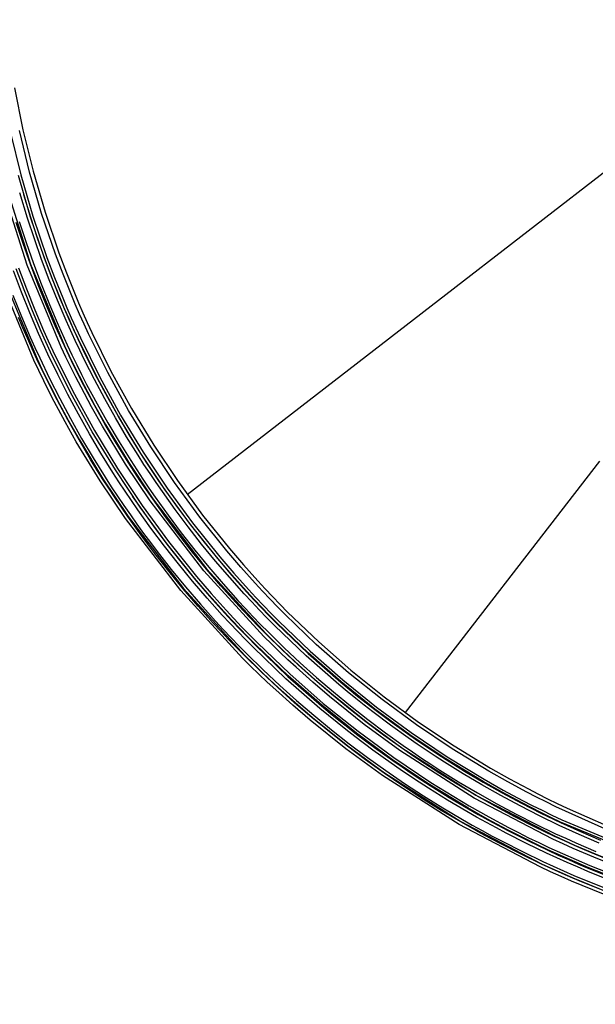
# Model space of a CAD drawing. Units: inches. Extents: x 0 to 10274, y -3753 to 3575.
# Drawn here: x 5809 to 5847, y 1760 to 1825 of the extents above; entities that cross this region are included whole.
import ezdxf

# ---------------------------------------------------------------- set-up
doc = ezdxf.new("R2010")
doc.units = ezdxf.units.IN
doc.header["$MEASUREMENT"] = 0
doc.layers.add('LG-DIMENSION', color=7, linetype='Continuous')
doc.layers.add('LG-Product', color=3, linetype='Continuous')
doc.styles.add('GHS', font='Dotum.ttf')
doc.dimstyles.new('ISO-25', dxfattribs={"dimscale": 10, "dimtxt": 2.5, "dimasz": 2.5, "dimexe": 1.25, "dimexo": 0.625, "dimtad": 1, "dimdec": 0, "dimtxsty": 'GHS', "dimcen": 2.5, "dimclrd": 256, "dimclre": 256, "dimclrt": 7, "dimadec": 0, "dimazin": 0, "dimtfac": 1, "dimtdec": 0, "dimtmove": 0, "dimatfit": 3, "dimfxl": 1, "dimarcsym": 0})

# ---------------------------------------------------------------- blocks, each defined once
blk = doc.blocks.new('*D8')
at = {"layer": 'Defpoints', "color": 0, "transparency": 16777216}
for p in [(5748.192, 1824.687), (6448.192, 1824.687), (6448.192, 1607.071)]:
    blk.add_point(p, dxfattribs=at)
at = {"layer": 'LG-DIMENSION', "lineweight": -2, "transparency": 16777216}
for p, q in [((5748.192, 1818.437), (5748.192, 1594.571)), ((6448.192, 1818.437), (6448.192, 1594.571)), ((5773.192, 1607.071), (6423.192, 1607.071))]:
    blk.add_line(p, q, dxfattribs=at)
at = {"layer": 'LG-DIMENSION', "transparency": 16777216}
for points in [[(5773.192, 1611.237), (5773.192, 1602.904), (5748.192, 1607.071)], [(6423.192, 1611.237), (6423.192, 1602.904), (6448.192, 1607.071)]]:
    blk.add_solid(points, dxfattribs=at)
at = {"layer": 'LG-DIMENSION', "color": 7, "transparency": 16777216, "insert": (6098.192, 1625.838), "char_height": 25, "attachment_point": 5, "style": 'GHS'}
blk.add_mtext('700', dxfattribs=at)

msp = doc.modelspace()

# ---------------------------------------------------------------- linework, layer by layer
at = {"layer": 'LG-Product', "color": 3, "linetype": 'Continuous'}
for p, q in [((5808.694, 1820.188), (5809.248, 1817.422)), ((5836.693, 1806.196), (5853.286, 1819.023)), ((5809.691, 1814.625), (5809.015, 1817.37)), ((5809.248, 1817.422), (5809.921, 1814.686)), ((5808.429, 1817.226), (5809.111, 1814.456)), ((5808.001, 1814.101), (5809.753, 1808.567)), ((5809.757, 1811.668), (5808.955, 1814.414)), ((5809.111, 1814.456), (5809.912, 1811.718)), ((5810.485, 1811.912), (5809.691, 1814.625)), ((5809.921, 1814.686), (5810.711, 1811.982)), ((5809.531, 1808.487), (5807.77, 1814.04)), ((5809.557, 1811.598), (5809.056, 1813.263)), ((5809.295, 1813.162), (5809.747, 1811.665)), ((5810.005, 1810.228), (5809.557, 1811.598)), ((5809.747, 1811.665), (5810.195, 1810.299)), ((5810.68, 1808.954), (5809.757, 1811.668)), ((5809.912, 1811.718), (5810.834, 1809.011)), ((5811.398, 1809.229), (5810.485, 1811.912)), ((5810.711, 1811.982), (5811.62, 1809.309)), ((5809.265, 1809.928), (5808.81, 1811.314)), ((5809, 1811.368), (5809.454, 1809.986)), ((5810.484, 1808.866), (5810.005, 1810.228)), ((5810.195, 1810.299), (5810.672, 1808.942)), ((5809.75, 1808.552), (5809.265, 1809.928)), ((5809.454, 1809.986), (5809.938, 1808.613)), ((5810.993, 1807.516), (5810.484, 1808.866)), ((5810.672, 1808.942), (5811.179, 1807.595)), ((5811.187, 1807.609), (5810.68, 1808.954)), ((5810.834, 1809.011), (5811.34, 1807.67)), ((5811.9, 1807.9), (5811.398, 1809.229)), ((5811.62, 1809.309), (5812.119, 1807.985)), ((5809.324, 1806.868), (5808.802, 1808.254)), ((5808.955, 1808.311), (5809.476, 1806.929)), ((5811.777, 1803.085), (5809.531, 1808.487)), ((5810.265, 1807.187), (5809.75, 1808.552)), ((5809.753, 1808.567), (5811.99, 1803.183)), ((5809.938, 1808.613), (5810.451, 1807.252)), ((5809.966, 1802.223), (5807.652, 1807.785)), ((5807.875, 1807.865), (5810.179, 1802.321)), ((5809.148, 1806.724), (5808.624, 1808.112)), ((5811.179, 1807.595), (5811.715, 1806.26)), ((5811.725, 1806.272), (5811.187, 1807.609)), ((5811.34, 1807.67), (5811.877, 1806.337)), ((5812.431, 1806.579), (5811.9, 1807.9)), ((5812.119, 1807.985), (5812.649, 1806.668)), ((5809.476, 1806.929), (5810.029, 1805.556)), ((5810.81, 1805.833), (5810.265, 1807.187)), ((5810.451, 1807.252), (5810.995, 1805.902)), ((5811.531, 1806.176), (5810.993, 1807.516)), ((5808.588, 1806.508), (5809.147, 1805.119)), ((5809.702, 1805.347), (5809.148, 1806.724)), ((5809.878, 1805.491), (5809.324, 1806.868)), ((5811.715, 1806.26), (5812.281, 1804.937)), ((5812.005, 1805.607), (5811.725, 1806.272)), ((5811.877, 1806.337), (5812.156, 1805.673)), ((5812.709, 1805.921), (5812.431, 1806.579)), ((5812.649, 1806.668), (5812.925, 1806.012)), ((5811.384, 1804.491), (5810.81, 1805.833)), ((5810.995, 1805.902), (5811.568, 1804.564)), ((5812.098, 1804.85), (5811.531, 1806.176)), ((5812.156, 1805.673), (5812.444, 1805.011)), ((5812.994, 1805.265), (5812.709, 1805.921)), ((5812.925, 1806.012), (5813.208, 1805.359)), ((5820.099, 1793.369), (5836.693, 1806.196)), ((5809.254, 1804.357), (5808.963, 1805.05)), ((5809.147, 1805.119), (5809.438, 1804.429)), ((5809.991, 1804.663), (5809.702, 1805.347)), ((5810.167, 1804.805), (5809.878, 1805.491)), ((5810.029, 1805.556), (5810.318, 1804.872)), ((5812.293, 1804.944), (5812.005, 1805.607)), ((5812.444, 1805.011), (5812.739, 1804.352)), ((5813.286, 1804.612), (5812.994, 1805.265)), ((5813.208, 1805.359), (5813.5, 1804.708)), ((5809.554, 1803.668), (5809.254, 1804.357)), ((5809.438, 1804.429), (5809.737, 1803.741)), ((5810.287, 1803.981), (5809.991, 1804.663)), ((5810.464, 1804.122), (5810.167, 1804.805)), ((5810.318, 1804.872), (5810.614, 1804.19)), ((5811.988, 1803.163), (5811.384, 1804.491)), ((5811.568, 1804.564), (5812.169, 1803.24)), ((5812.693, 1803.535), (5812.098, 1804.85)), ((5812.281, 1804.937), (5812.874, 1803.627)), ((5812.589, 1804.282), (5812.293, 1804.944)), ((5812.739, 1804.352), (5813.042, 1803.696)), ((5813.586, 1803.962), (5813.286, 1804.612)), ((5813.5, 1804.708), (5813.798, 1804.06)), ((5809.861, 1802.982), (5809.554, 1803.668)), ((5809.737, 1803.741), (5810.043, 1803.057)), ((5810.59, 1803.303), (5810.287, 1803.981)), ((5810.768, 1803.441), (5810.464, 1804.122)), ((5810.614, 1804.19), (5810.918, 1803.511)), ((5812.892, 1803.624), (5812.589, 1804.282)), ((5813.042, 1803.696), (5814.318, 1801.115)), ((5814.85, 1801.405), (5813.586, 1803.962)), ((5813.798, 1804.06), (5815.057, 1801.512)), ((5810.043, 1803.057), (5810.356, 1802.377)), ((5810.901, 1802.628), (5810.59, 1803.303)), ((5811.081, 1802.763), (5810.768, 1803.441)), ((5810.918, 1803.511), (5811.23, 1802.834)), ((5812.092, 1802.421), (5811.777, 1803.085)), ((5812.3, 1802.503), (5811.988, 1803.163)), ((5811.99, 1803.183), (5812.304, 1802.521)), ((5812.169, 1803.24), (5812.481, 1802.582)), ((5813.002, 1802.883), (5812.693, 1803.535)), ((5812.874, 1803.627), (5813.182, 1802.977)), ((5814.17, 1801.037), (5812.892, 1803.624)), ((5810.175, 1802.3), (5809.861, 1802.982)), ((5810.356, 1802.377), (5811.006, 1801.026)), ((5811.545, 1801.289), (5810.901, 1802.628)), ((5812.398, 1800.098), (5811.081, 1802.763)), ((5811.23, 1802.834), (5812.545, 1800.176)), ((5812.415, 1801.759), (5812.092, 1802.421)), ((5812.62, 1801.847), (5812.3, 1802.503)), ((5812.304, 1802.521), (5812.625, 1801.861)), ((5812.481, 1802.582), (5812.8, 1801.928)), ((5813.318, 1802.234), (5813.002, 1802.883)), ((5813.182, 1802.977), (5813.497, 1802.33)), ((5810.29, 1801.539), (5809.966, 1802.223)), ((5810.826, 1800.945), (5810.175, 1802.3)), ((5810.179, 1802.321), (5810.502, 1801.639)), ((5812.746, 1801.1), (5812.415, 1801.759)), ((5812.947, 1801.195), (5812.62, 1801.847)), ((5812.625, 1801.861), (5812.955, 1801.204)), ((5812.8, 1801.928), (5813.125, 1801.278)), ((5813.64, 1801.589), (5813.318, 1802.234)), ((5813.497, 1802.33), (5813.819, 1801.686)), ((5810.623, 1800.858), (5810.29, 1801.539)), ((5810.502, 1801.639), (5810.834, 1800.96)), ((5812.217, 1799.965), (5811.545, 1801.289)), ((5813.085, 1800.444), (5812.746, 1801.1)), ((5813.281, 1800.546), (5812.947, 1801.195)), ((5812.955, 1801.204), (5813.292, 1800.55)), ((5813.125, 1801.278), (5813.458, 1800.632)), ((5813.97, 1800.948), (5813.64, 1801.589)), ((5813.819, 1801.686), (5814.147, 1801.047)), ((5814.318, 1801.115), (5815.698, 1798.606)), ((5816.218, 1798.918), (5814.85, 1801.405)), ((5815.057, 1801.512), (5816.419, 1799.033)), ((5810.964, 1800.179), (5810.623, 1800.858)), ((5811.507, 1799.605), (5810.826, 1800.945)), ((5810.834, 1800.96), (5811.173, 1800.283)), ((5811.006, 1801.026), (5811.684, 1799.69)), ((5813.781, 1799.146), (5813.085, 1800.444)), ((5813.969, 1799.261), (5813.281, 1800.546)), ((5813.292, 1800.55), (5813.985, 1799.257)), ((5813.458, 1800.632), (5814.144, 1799.35)), ((5814.649, 1799.677), (5813.97, 1800.948)), ((5814.147, 1801.047), (5814.825, 1799.78)), ((5815.553, 1798.521), (5814.17, 1801.037)), ((5811.312, 1799.503), (5810.964, 1800.179)), ((5811.173, 1800.283), (5811.52, 1799.61)), ((5812.918, 1798.657), (5812.217, 1799.965)), ((5813.823, 1797.505), (5812.398, 1800.098)), ((5812.545, 1800.176), (5813.968, 1797.591)), ((5814.825, 1799.78), (5815.529, 1798.528)), ((5812.029, 1798.167), (5811.312, 1799.503)), ((5812.215, 1798.281), (5811.507, 1799.605)), ((5811.52, 1799.61), (5812.234, 1798.278)), ((5811.684, 1799.69), (5812.391, 1798.371)), ((5814.503, 1797.868), (5813.781, 1799.146)), ((5814.684, 1797.992), (5813.969, 1799.261)), ((5813.985, 1799.257), (5814.704, 1797.983)), ((5814.144, 1799.35), (5814.858, 1798.085)), ((5815.356, 1798.421), (5814.649, 1799.677)), ((5813.646, 1797.365), (5812.918, 1798.657)), ((5815.529, 1798.528), (5816.261, 1797.291)), ((5817.04, 1796.074), (5815.553, 1798.521)), ((5815.698, 1798.606), (5817.181, 1796.165)), ((5817.687, 1796.5), (5816.218, 1798.918)), ((5816.419, 1799.033), (5817.883, 1796.623)), ((5812.773, 1796.851), (5812.029, 1798.167)), ((5812.953, 1796.974), (5812.215, 1798.281)), ((5812.234, 1798.278), (5812.975, 1796.966)), ((5812.391, 1798.371), (5813.126, 1797.067)), ((5816.024, 1795.368), (5814.503, 1797.868)), ((5815.427, 1796.738), (5814.684, 1797.992)), ((5814.704, 1797.983), (5816.219, 1795.492)), ((5814.858, 1798.085), (5815.598, 1796.835)), ((5816.09, 1797.18), (5815.356, 1798.421)), ((5814.403, 1796.088), (5813.646, 1797.365)), ((5815.355, 1794.984), (5813.823, 1797.505)), ((5813.968, 1797.591), (5815.496, 1795.076)), ((5816.852, 1795.955), (5816.09, 1797.18)), ((5816.261, 1797.291), (5817.02, 1796.07)), ((5814.339, 1794.277), (5812.773, 1796.851)), ((5813.718, 1795.683), (5812.953, 1796.974)), ((5812.975, 1796.966), (5814.535, 1794.401)), ((5813.126, 1797.067), (5813.889, 1795.779)), ((5816.198, 1795.5), (5815.427, 1796.738)), ((5815.598, 1796.835), (5816.367, 1795.6)), ((5817.883, 1796.623), (5819.448, 1794.282)), ((5815.187, 1794.828), (5814.403, 1796.088)), ((5817.242, 1795.348), (5816.852, 1795.955)), ((5817.02, 1796.07), (5817.41, 1795.465)), ((5818.629, 1793.696), (5817.04, 1796.074)), ((5817.181, 1796.165), (5818.767, 1793.794)), ((5819.259, 1794.15), (5817.687, 1796.5)), ((5814.511, 1794.408), (5813.718, 1795.683)), ((5813.889, 1795.779), (5814.68, 1794.508)), ((5817.647, 1792.945), (5816.024, 1795.368)), ((5816.594, 1794.886), (5816.198, 1795.5)), ((5816.219, 1795.492), (5817.836, 1793.076)), ((5816.367, 1795.6), (5816.761, 1794.988)), ((5817.64, 1794.746), (5817.242, 1795.348)), ((5817.41, 1795.465), (5817.806, 1794.864)), ((5847.318, 1795.571), (5834.491, 1778.977)), ((5815.59, 1794.203), (5815.187, 1794.828)), ((5816.992, 1792.535), (5815.355, 1794.984)), ((5815.496, 1795.076), (5817.13, 1792.633)), ((5816.996, 1794.277), (5816.594, 1794.886)), ((5816.761, 1794.988), (5817.162, 1794.381)), ((5818.044, 1794.148), (5817.64, 1794.746)), ((5817.806, 1794.864), (5818.209, 1794.268)), ((5816.011, 1791.782), (5814.339, 1794.277)), ((5814.919, 1793.776), (5814.511, 1794.408)), ((5814.535, 1794.401), (5816.2, 1791.913)), ((5814.68, 1794.508), (5815.086, 1793.878)), ((5816, 1793.584), (5815.59, 1794.203)), ((5817.405, 1793.673), (5816.996, 1794.277)), ((5817.162, 1794.381), (5817.57, 1793.778)), ((5818.454, 1793.555), (5818.044, 1794.148)), ((5818.209, 1794.268), (5818.618, 1793.677)), ((5820.932, 1791.869), (5819.259, 1794.15)), ((5819.448, 1794.282), (5821.115, 1792.009)), ((5815.333, 1793.149), (5814.919, 1793.776)), ((5815.086, 1793.878), (5815.499, 1793.253)), ((5816.416, 1792.968), (5816, 1793.584)), ((5817.82, 1793.073), (5817.405, 1793.673)), ((5817.57, 1793.778), (5817.984, 1793.18)), ((5819.295, 1792.381), (5818.454, 1793.555)), ((5818.618, 1793.677), (5819.456, 1792.507)), ((5820.32, 1791.388), (5818.629, 1793.696)), ((5818.767, 1793.794), (5820.455, 1791.492)), ((5815.754, 1792.527), (5815.333, 1793.149)), ((5815.499, 1793.253), (5815.919, 1792.632)), ((5815.919, 1792.632), (5816.346, 1792.016)), ((5816.839, 1792.358), (5816.416, 1792.968)), ((5816.472, 1793.249), (5817.003, 1792.48)), ((5817.13, 1792.633), (5818.87, 1790.261)), ((5821.197, 1788.324), (5817.647, 1792.945)), ((5818.671, 1791.887), (5817.82, 1793.073)), ((5817.836, 1793.076), (5821.373, 1788.471)), ((5817.984, 1793.18), (5818.832, 1791.998)), ((5816.182, 1791.909), (5815.754, 1792.527)), ((5816.346, 1792.016), (5816.779, 1791.405)), ((5817.705, 1791.15), (5816.839, 1792.358)), ((5818.735, 1790.157), (5816.992, 1792.535)), ((5817.003, 1792.48), (5817.866, 1791.276)), ((5818.832, 1791.998), (5819.705, 1790.834)), ((5820.16, 1791.227), (5819.295, 1792.381)), ((5819.456, 1792.507), (5820.319, 1791.356)), ((5821.115, 1792.009), (5822.883, 1789.804)), ((5819.667, 1787.024), (5816.011, 1791.782)), ((5816.616, 1791.296), (5816.182, 1791.909)), ((5816.2, 1791.913), (5819.843, 1787.171)), ((5816.779, 1791.405), (5817.219, 1790.798)), ((5819.547, 1790.72), (5818.671, 1791.887)), ((5820.319, 1791.356), (5821.206, 1790.225)), ((5822.116, 1789.15), (5820.32, 1791.388)), ((5820.455, 1791.492), (5822.246, 1789.26)), ((5822.707, 1789.657), (5820.932, 1791.869)), ((5817.058, 1790.687), (5816.616, 1791.296)), ((5817.505, 1790.084), (5817.058, 1790.687)), ((5817.219, 1790.798), (5817.665, 1790.196)), ((5818.596, 1789.962), (5817.705, 1791.15)), ((5817.866, 1791.276), (5818.755, 1790.091)), ((5820.447, 1789.573), (5819.547, 1790.72)), ((5819.705, 1790.834), (5820.603, 1789.691)), ((5821.05, 1790.092), (5820.16, 1791.227)), ((5817.96, 1789.485), (5817.505, 1790.084)), ((5817.665, 1790.196), (5818.118, 1789.6)), ((5820.585, 1787.851), (5818.735, 1790.157)), ((5818.755, 1790.091), (5819.669, 1788.927)), ((5818.87, 1790.261), (5820.715, 1787.961)), ((5821.964, 1788.978), (5821.05, 1790.092)), ((5821.206, 1790.225), (5822.117, 1789.114)), ((5818.887, 1788.304), (5817.96, 1789.485)), ((5818.118, 1789.6), (5819.043, 1788.422)), ((5819.513, 1788.795), (5818.596, 1789.962)), ((5821.372, 1788.446), (5820.447, 1789.573)), ((5820.603, 1789.691), (5821.525, 1788.568)), ((5823.633, 1788.577), (5822.707, 1789.657)), ((5822.883, 1789.804), (5823.806, 1788.728)), ((5820.455, 1787.648), (5819.513, 1788.795)), ((5819.669, 1788.927), (5820.608, 1787.783)), ((5822.902, 1787.884), (5821.964, 1788.978)), ((5823.053, 1788.057), (5822.116, 1789.15)), ((5822.117, 1789.114), (5823.052, 1788.023)), ((5822.246, 1789.26), (5823.181, 1788.17)), ((5823.806, 1788.728), (5824.754, 1787.669)), ((5819.84, 1787.144), (5818.887, 1788.304)), ((5819.043, 1788.422), (5819.993, 1787.265)), ((5825.156, 1784.006), (5821.197, 1788.324)), ((5822.321, 1787.34), (5821.372, 1788.446)), ((5821.373, 1788.471), (5825.318, 1784.168)), ((5821.525, 1788.568), (5822.472, 1787.465)), ((5823.181, 1788.17), (5824.141, 1787.098)), ((5824.585, 1787.514), (5823.633, 1788.577)), ((5821.421, 1786.522), (5820.455, 1787.648)), ((5821.55, 1786.725), (5820.585, 1787.851)), ((5820.608, 1787.783), (5821.571, 1786.661)), ((5820.715, 1787.961), (5821.678, 1786.838)), ((5822.472, 1787.465), (5823.442, 1786.382)), ((5823.864, 1786.81), (5822.902, 1787.884)), ((5823.052, 1788.023), (5824.012, 1786.952)), ((5824.016, 1786.982), (5823.053, 1788.057)), ((5825.071, 1786.99), (5824.585, 1787.514)), ((5824.754, 1787.669), (5825.238, 1787.146)), ((5823.744, 1782.577), (5819.667, 1787.024)), ((5820.817, 1786.005), (5819.84, 1787.144)), ((5819.843, 1787.171), (5823.906, 1782.74)), ((5819.993, 1787.265), (5820.967, 1786.129)), ((5821.678, 1786.838), (5822.668, 1785.733)), ((5823.295, 1786.254), (5822.321, 1787.34)), ((5824.355, 1786.28), (5823.864, 1786.81)), ((5824.012, 1786.952), (5824.501, 1786.424)), ((5824.507, 1786.451), (5824.016, 1786.982)), ((5824.141, 1787.098), (5824.632, 1786.568)), ((5825.563, 1786.469), (5825.071, 1786.99)), ((5825.238, 1787.146), (5825.729, 1786.628)), ((5820.967, 1786.129), (5821.967, 1785.014)), ((5822.412, 1785.417), (5821.421, 1786.522)), ((5822.543, 1785.618), (5821.55, 1786.725)), ((5821.571, 1786.661), (5822.56, 1785.559)), ((5823.791, 1785.719), (5823.295, 1786.254)), ((5823.442, 1786.382), (5823.937, 1785.849)), ((5824.851, 1785.756), (5824.355, 1786.28)), ((5824.501, 1786.424), (5824.995, 1785.901)), ((5825.006, 1785.925), (5824.507, 1786.451)), ((5824.632, 1786.568), (5825.129, 1786.043)), ((5826.061, 1785.955), (5825.563, 1786.469)), ((5825.729, 1786.628), (5826.225, 1786.115)), ((5821.82, 1784.886), (5820.817, 1786.005)), ((5823.049, 1785.071), (5822.543, 1785.618)), ((5822.56, 1785.559), (5823.063, 1785.016)), ((5822.668, 1785.733), (5823.174, 1785.187)), ((5824.293, 1785.189), (5823.791, 1785.719)), ((5823.937, 1785.849), (5824.437, 1785.32)), ((5825.353, 1785.237), (5824.851, 1785.756)), ((5824.995, 1785.901), (5825.496, 1785.384)), ((5825.51, 1785.404), (5825.006, 1785.925)), ((5825.129, 1786.043), (5825.631, 1785.524)), ((5825.631, 1785.524), (5826.139, 1785.011)), ((5826.564, 1785.447), (5826.061, 1785.955)), ((5826.225, 1786.115), (5826.726, 1785.609)), ((5826.726, 1785.609), (5828.776, 1783.646)), ((5822.331, 1784.335), (5821.82, 1784.886)), ((5821.967, 1785.014), (5822.477, 1784.465)), ((5822.917, 1784.872), (5822.412, 1785.417)), ((5823.428, 1784.332), (5822.917, 1784.872)), ((5823.563, 1784.528), (5823.049, 1785.071)), ((5823.063, 1785.016), (5823.573, 1784.478)), ((5823.174, 1785.187), (5823.686, 1784.647)), ((5824.801, 1784.665), (5824.293, 1785.189)), ((5824.437, 1785.32), (5824.944, 1784.797)), ((5825.86, 1784.724), (5825.353, 1785.237)), ((5825.496, 1785.384), (5826.001, 1784.872)), ((5826.018, 1784.89), (5825.51, 1785.404)), ((5826.001, 1784.872), (5828.078, 1782.883)), ((5828.1, 1782.897), (5826.018, 1784.89)), ((5826.139, 1785.011), (5828.215, 1783.023)), ((5828.621, 1783.476), (5826.564, 1785.447)), ((5822.848, 1783.79), (5822.331, 1784.335)), ((5822.477, 1784.465), (5822.992, 1783.92)), ((5823.945, 1783.798), (5823.428, 1784.332)), ((5824.082, 1783.992), (5823.563, 1784.528)), ((5823.573, 1784.478), (5824.088, 1783.945)), ((5823.686, 1784.647), (5824.204, 1784.111)), ((5825.314, 1784.146), (5824.801, 1784.665)), ((5824.944, 1784.797), (5825.455, 1784.28)), ((5825.455, 1784.28), (5826.496, 1783.262)), ((5827.943, 1782.728), (5825.86, 1784.724)), ((5823.371, 1783.249), (5822.848, 1783.79)), ((5822.992, 1783.92), (5823.513, 1783.382)), ((5824.468, 1783.27), (5823.945, 1783.798)), ((5824.606, 1783.462), (5824.082, 1783.992)), ((5824.088, 1783.945), (5824.609, 1783.419)), ((5824.204, 1784.111), (5824.726, 1783.583)), ((5824.726, 1783.583), (5826.866, 1781.534)), ((5825.68, 1783.488), (5825.156, 1784.006)), ((5826.358, 1783.125), (5825.314, 1784.146)), ((5825.318, 1784.168), (5825.84, 1783.652)), ((5825.84, 1783.652), (5826.368, 1783.14)), ((5828.776, 1783.646), (5830.901, 1781.782)), ((5823.899, 1782.715), (5823.371, 1783.249)), ((5823.513, 1783.382), (5824.041, 1782.849)), ((5826.613, 1781.217), (5824.468, 1783.27)), ((5826.751, 1781.409), (5824.606, 1783.462)), ((5824.609, 1783.419), (5826.748, 1781.371)), ((5826.21, 1782.975), (5825.68, 1783.488)), ((5826.746, 1782.467), (5826.21, 1782.975)), ((5827.423, 1782.127), (5826.358, 1783.125)), ((5826.368, 1783.14), (5826.903, 1782.635)), ((5826.496, 1783.262), (5827.558, 1782.267)), ((5828.078, 1782.883), (5830.238, 1780.987)), ((5830.257, 1781.005), (5828.1, 1782.897)), ((5828.215, 1783.023), (5830.367, 1781.135)), ((5830.753, 1781.606), (5828.621, 1783.476)), ((5824.283, 1782.044), (5823.744, 1782.577)), ((5824.974, 1781.664), (5823.899, 1782.715)), ((5823.906, 1782.74), (5824.444, 1782.208)), ((5824.041, 1782.849), (5825.112, 1781.801)), ((5827.287, 1781.966), (5826.746, 1782.467)), ((5826.903, 1782.635), (5827.442, 1782.136)), ((5827.558, 1782.267), (5828.642, 1781.296)), ((5830.109, 1780.827), (5827.943, 1782.728)), ((5824.83, 1781.515), (5824.283, 1782.044)), ((5824.444, 1782.208), (5824.988, 1781.681)), ((5826.071, 1780.636), (5824.974, 1781.664)), ((5824.988, 1781.681), (5825.539, 1781.16)), ((5825.112, 1781.801), (5826.206, 1780.776)), ((5828.382, 1780.985), (5827.287, 1781.966)), ((5828.51, 1781.153), (5827.423, 1782.127)), ((5827.442, 1782.136), (5828.533, 1781.158)), ((5832.959, 1779.835), (5830.753, 1781.606)), ((5830.901, 1781.782), (5833.098, 1780.017)), ((5825.382, 1780.993), (5824.83, 1781.515)), ((5825.939, 1780.477), (5825.382, 1780.993)), ((5825.539, 1781.16), (5826.094, 1780.646)), ((5828.844, 1779.26), (5826.613, 1781.217)), ((5826.748, 1781.371), (5828.973, 1779.42)), ((5828.974, 1779.459), (5826.751, 1781.409)), ((5826.866, 1781.534), (5829.083, 1779.59)), ((5829.496, 1780.031), (5828.382, 1780.985)), ((5829.618, 1780.202), (5828.51, 1781.153)), ((5828.533, 1781.158), (5829.643, 1780.207)), ((5828.642, 1781.296), (5829.746, 1780.348)), ((5830.238, 1780.987), (5830.791, 1780.528)), ((5832.489, 1779.213), (5830.257, 1781.005)), ((5830.367, 1781.135), (5832.593, 1779.347)), ((5827.067, 1779.467), (5825.939, 1780.477)), ((5827.19, 1779.633), (5826.071, 1780.636)), ((5826.094, 1780.646), (5827.218, 1779.639)), ((5826.206, 1780.776), (5827.322, 1779.776)), ((5829.746, 1780.348), (5830.871, 1779.425)), ((5830.664, 1780.366), (5830.109, 1780.827)), ((5831.223, 1779.911), (5830.664, 1780.366)), ((5830.791, 1780.528), (5831.349, 1780.074)), ((5828.331, 1778.654), (5827.19, 1779.633)), ((5827.218, 1779.639), (5828.361, 1778.66)), ((5827.322, 1779.776), (5828.46, 1778.8)), ((5831.776, 1778.201), (5829.496, 1780.031)), ((5830.746, 1779.276), (5829.618, 1780.202)), ((5829.643, 1780.207), (5831.915, 1778.384)), ((5831.788, 1779.462), (5831.223, 1779.911)), ((5831.349, 1780.074), (5831.912, 1779.627)), ((5835.237, 1778.162), (5832.959, 1779.835)), ((5833.098, 1780.017), (5835.369, 1778.351)), ((5828.213, 1778.484), (5827.067, 1779.467)), ((5829.415, 1778.786), (5828.844, 1779.26)), ((5828.973, 1779.42), (5829.542, 1778.948)), ((5831.273, 1777.613), (5828.974, 1779.459)), ((5829.083, 1779.59), (5831.376, 1777.747)), ((5831.894, 1778.375), (5830.746, 1779.276)), ((5830.871, 1779.425), (5832.016, 1778.526)), ((5832.358, 1779.019), (5831.788, 1779.462)), ((5831.912, 1779.627), (5832.48, 1779.185)), ((5833.512, 1778.152), (5832.358, 1779.019)), ((5832.48, 1779.185), (5833.63, 1778.321)), ((5834.794, 1777.52), (5832.489, 1779.213)), ((5832.593, 1779.347), (5834.892, 1777.659)), ((5830.561, 1776.6), (5828.213, 1778.484)), ((5829.493, 1777.7), (5828.331, 1778.654)), ((5828.361, 1778.66), (5830.701, 1776.783)), ((5828.46, 1778.8), (5829.618, 1777.849)), ((5829.992, 1778.318), (5829.415, 1778.786)), ((5829.542, 1778.948), (5830.117, 1778.481)), ((5830.117, 1778.481), (5830.697, 1778.02)), ((5833.061, 1777.499), (5831.894, 1778.375)), ((5831.915, 1778.384), (5834.258, 1776.666)), ((5832.016, 1778.526), (5833.179, 1777.653)), ((5835.369, 1778.351), (5837.712, 1776.782)), ((5830.675, 1776.772), (5829.493, 1777.7)), ((5829.618, 1777.849), (5830.797, 1776.923)), ((5830.573, 1777.856), (5829.992, 1778.318)), ((5831.16, 1777.4), (5830.573, 1777.856)), ((5830.697, 1778.02), (5831.282, 1777.566)), ((5831.376, 1777.747), (5833.745, 1776.007)), ((5834.127, 1776.476), (5831.776, 1778.201)), ((5834.685, 1777.311), (5833.512, 1778.152)), ((5833.63, 1778.321), (5834.799, 1777.482)), ((5837.588, 1776.587), (5835.237, 1778.162)), ((5832.349, 1776.508), (5831.16, 1777.4)), ((5833.648, 1775.869), (5831.273, 1777.613)), ((5831.282, 1777.566), (5832.467, 1776.677)), ((5834.247, 1776.648), (5833.061, 1777.499)), ((5833.179, 1777.653), (5834.362, 1776.805)), ((5835.278, 1776.9), (5834.685, 1777.311)), ((5837.173, 1775.927), (5834.794, 1777.52)), ((5834.799, 1777.482), (5835.391, 1777.072)), ((5834.892, 1777.659), (5837.264, 1776.069)), ((5835.391, 1777.072), (5835.987, 1776.669)), ((5832.982, 1774.824), (5830.561, 1776.6)), ((5831.877, 1775.87), (5830.675, 1776.772)), ((5830.701, 1776.783), (5833.114, 1775.013)), ((5830.797, 1776.923), (5831.996, 1776.024)), ((5833.556, 1775.643), (5832.349, 1776.508)), ((5832.467, 1776.677), (5833.671, 1775.814)), ((5839.04, 1773.341), (5834.127, 1776.476)), ((5834.847, 1776.233), (5834.247, 1776.648)), ((5834.258, 1776.666), (5839.155, 1773.542)), ((5834.362, 1776.805), (5834.96, 1776.39)), ((5834.96, 1776.39), (5835.563, 1775.983)), ((5835.875, 1776.495), (5835.278, 1776.9)), ((5836.477, 1776.097), (5835.875, 1776.495)), ((5835.987, 1776.669), (5836.586, 1776.272)), ((5840.013, 1775.111), (5837.588, 1776.587)), ((5837.712, 1776.782), (5840.129, 1775.312)), ((5833.099, 1774.994), (5831.877, 1775.87)), ((5831.996, 1776.024), (5833.214, 1775.15)), ((5836.099, 1774.227), (5833.648, 1775.869)), ((5833.671, 1775.814), (5834.28, 1775.392)), ((5833.745, 1776.007), (5836.19, 1774.369)), ((5835.452, 1775.824), (5834.847, 1776.233)), ((5836.06, 1775.422), (5835.452, 1775.824)), ((5835.563, 1775.983), (5836.17, 1775.582)), ((5837.082, 1775.706), (5836.477, 1776.097)), ((5836.586, 1776.272), (5837.19, 1775.882)), ((5839.627, 1774.434), (5837.173, 1775.927)), ((5837.19, 1775.882), (5838.41, 1775.122)), ((5837.264, 1776.069), (5839.711, 1774.579)), ((5833.214, 1775.15), (5834.45, 1774.304)), ((5834.167, 1775.22), (5833.556, 1775.643)), ((5834.782, 1774.803), (5834.167, 1775.22)), ((5834.28, 1775.392), (5834.893, 1774.977)), ((5836.673, 1775.026), (5836.06, 1775.422)), ((5836.17, 1775.582), (5836.78, 1775.188)), ((5836.78, 1775.188), (5838.014, 1774.42)), ((5838.306, 1774.944), (5837.082, 1775.706)), ((5838.41, 1775.122), (5839.645, 1774.389)), ((5841.254, 1774.411), (5840.013, 1775.111)), ((5840.129, 1775.312), (5841.365, 1774.615)), ((5838.042, 1771.595), (5832.982, 1774.824)), ((5834.339, 1774.145), (5833.099, 1774.994)), ((5833.114, 1775.013), (5838.156, 1771.797)), ((5835.401, 1774.394), (5834.782, 1774.803)), ((5834.893, 1774.977), (5835.511, 1774.569)), ((5835.511, 1774.569), (5836.132, 1774.168)), ((5837.91, 1774.256), (5836.673, 1775.026)), ((5839.545, 1774.209), (5838.306, 1774.944)), ((5840.882, 1773.726), (5839.627, 1774.434)), ((5839.711, 1774.579), (5840.963, 1773.872)), ((5841.365, 1774.615), (5842.62, 1773.942)), ((5835.596, 1773.324), (5834.339, 1774.145)), ((5834.45, 1774.304), (5835.704, 1773.485)), ((5836.025, 1773.992), (5835.401, 1774.394)), ((5837.284, 1773.208), (5836.025, 1773.992)), ((5838.627, 1772.689), (5836.099, 1774.227)), ((5836.132, 1774.168), (5837.388, 1773.386)), ((5836.19, 1774.369), (5838.712, 1772.834)), ((5839.164, 1773.513), (5837.91, 1774.256)), ((5838.014, 1774.42), (5839.264, 1773.679)), ((5840.801, 1773.501), (5839.545, 1774.209)), ((5839.645, 1774.389), (5840.897, 1773.684)), ((5840.963, 1773.872), (5842.234, 1773.191)), ((5842.513, 1773.735), (5841.254, 1774.411)), ((5842.62, 1773.942), (5843.254, 1773.616)), ((5836.87, 1772.531), (5835.596, 1773.324)), ((5835.704, 1773.485), (5836.974, 1772.694)), ((5838.561, 1772.451), (5837.284, 1773.208)), ((5837.388, 1773.386), (5838.661, 1772.631)), ((5844.239, 1770.628), (5839.04, 1773.341)), ((5839.155, 1773.542), (5844.337, 1770.841)), ((5840.434, 1772.798), (5839.164, 1773.513)), ((5839.264, 1773.679), (5840.53, 1772.965)), ((5842.073, 1772.82), (5840.801, 1773.501)), ((5842.156, 1773.043), (5840.882, 1773.726)), ((5840.897, 1773.684), (5842.165, 1773.005)), ((5842.234, 1773.191), (5842.877, 1772.86)), ((5843.15, 1773.407), (5842.513, 1773.735)), ((5843.789, 1773.086), (5843.15, 1773.407)), ((5843.254, 1773.616), (5843.892, 1773.296)), ((5843.892, 1773.296), (5844.532, 1772.984)), ((5838.162, 1771.765), (5836.87, 1772.531)), ((5836.974, 1772.694), (5838.262, 1771.931)), ((5839.92, 1771.959), (5838.627, 1772.689)), ((5838.661, 1772.631), (5839.303, 1772.265)), ((5838.712, 1772.834), (5840.001, 1772.105)), ((5841.721, 1772.109), (5840.434, 1772.798)), ((5840.53, 1772.965), (5841.813, 1772.279)), ((5843.36, 1772.167), (5842.073, 1772.82)), ((5842.8, 1772.712), (5842.156, 1773.043)), ((5842.165, 1773.005), (5843.448, 1772.353)), ((5843.448, 1772.387), (5842.8, 1772.712)), ((5842.877, 1772.86), (5843.522, 1772.536)), ((5843.522, 1772.536), (5844.171, 1772.22)), ((5844.432, 1772.773), (5843.789, 1773.086)), ((5845.077, 1772.467), (5844.432, 1772.773)), ((5844.532, 1772.984), (5845.175, 1772.679)), ((5845.175, 1772.679), (5847.768, 1771.536)), ((5838.262, 1771.931), (5838.912, 1771.56)), ((5839.205, 1772.083), (5838.561, 1772.451)), ((5839.854, 1771.722), (5839.205, 1772.083)), ((5839.303, 1772.265), (5839.95, 1771.905)), ((5841.232, 1771.256), (5839.92, 1771.959)), ((5839.95, 1771.905), (5840.601, 1771.552)), ((5840.001, 1772.105), (5841.311, 1771.403)), ((5843.022, 1771.449), (5841.721, 1772.109)), ((5841.813, 1772.279), (5843.111, 1771.621)), ((5844.66, 1771.542), (5843.36, 1772.167)), ((5844.098, 1772.07), (5843.448, 1772.387)), ((5843.448, 1772.353), (5844.745, 1771.73)), ((5844.75, 1771.761), (5844.098, 1772.07)), ((5844.171, 1772.22), (5844.821, 1771.911)), ((5844.821, 1771.911), (5850.11, 1769.709)), ((5847.679, 1771.319), (5845.077, 1772.467)), ((5843.395, 1768.801), (5838.042, 1771.595)), ((5838.156, 1771.797), (5843.492, 1769.014)), ((5838.814, 1771.393), (5838.162, 1771.765)), ((5839.47, 1771.028), (5838.814, 1771.393)), ((5838.912, 1771.56), (5839.567, 1771.196)), ((5839.567, 1771.196), (5840.225, 1770.839)), ((5840.507, 1771.368), (5839.854, 1771.722)), ((5841.164, 1771.021), (5840.507, 1771.368)), ((5840.601, 1771.552), (5841.256, 1771.206)), ((5841.896, 1770.914), (5841.232, 1771.256)), ((5841.256, 1771.206), (5842.577, 1770.536)), ((5841.311, 1771.403), (5841.973, 1771.062)), ((5844.338, 1770.817), (5843.022, 1771.449)), ((5843.111, 1771.621), (5844.422, 1770.991)), ((5845.974, 1770.945), (5844.66, 1771.542)), ((5844.745, 1771.73), (5846.055, 1771.135)), ((5850.053, 1769.555), (5844.75, 1771.761)), ((5840.131, 1770.67), (5839.47, 1771.028)), ((5840.795, 1770.319), (5840.131, 1770.67)), ((5840.225, 1770.839), (5840.888, 1770.489)), ((5842.489, 1770.349), (5841.164, 1771.021)), ((5842.563, 1770.58), (5841.896, 1770.914)), ((5841.973, 1771.062), (5842.638, 1770.728)), ((5843.233, 1770.253), (5842.563, 1770.58)), ((5842.638, 1770.728), (5843.306, 1770.402)), ((5844.909, 1770.319), (5844.239, 1770.628)), ((5844.337, 1770.841), (5845.005, 1770.533)), ((5845, 1770.512), (5844.338, 1770.817)), ((5844.422, 1770.991), (5845.083, 1770.687)), ((5845.083, 1770.687), (5845.747, 1770.389)), ((5847.3, 1770.376), (5845.974, 1770.945)), ((5846.055, 1771.135), (5847.377, 1770.568)), ((5842.136, 1769.639), (5840.795, 1770.319)), ((5840.888, 1770.489), (5842.224, 1769.811)), ((5843.828, 1769.706), (5842.489, 1770.349)), ((5842.577, 1770.536), (5843.912, 1769.894)), ((5843.905, 1769.935), (5843.233, 1770.253)), ((5843.306, 1770.402), (5843.976, 1770.084)), ((5846.617, 1768.737), (5843.905, 1769.935)), ((5843.912, 1769.894), (5844.585, 1769.584)), ((5843.976, 1770.084), (5846.682, 1768.889)), ((5845.583, 1770.017), (5844.909, 1770.319)), ((5845.667, 1770.214), (5845, 1770.512)), ((5845.005, 1770.533), (5845.676, 1770.232)), ((5846.258, 1769.723), (5845.583, 1770.017)), ((5846.335, 1769.923), (5845.667, 1770.214)), ((5845.676, 1770.232), (5846.349, 1769.94)), ((5845.747, 1770.389), (5846.414, 1770.099)), ((5847.007, 1769.639), (5846.335, 1769.923)), ((5846.349, 1769.94), (5847.025, 1769.655)), ((5846.414, 1770.099), (5847.084, 1769.816)), ((5843.491, 1768.988), (5842.136, 1769.639)), ((5842.224, 1769.811), (5843.575, 1769.162)), ((5844.503, 1769.395), (5843.828, 1769.706)), ((5845.18, 1769.092), (5844.503, 1769.395)), ((5844.585, 1769.584), (5845.261, 1769.282)), ((5845.261, 1769.282), (5845.94, 1768.987)), ((5846.936, 1769.437), (5846.258, 1769.723)), ((5848.297, 1768.888), (5846.936, 1769.437)), ((5848.359, 1769.094), (5847.007, 1769.639)), ((5847.025, 1769.655), (5848.382, 1769.108)), ((5844.085, 1768.483), (5843.395, 1768.801)), ((5844.173, 1768.674), (5843.491, 1768.988)), ((5843.492, 1769.014), (5844.18, 1768.697)), ((5843.575, 1769.162), (5844.256, 1768.849)), ((5844.859, 1768.367), (5844.173, 1768.674)), ((5844.18, 1768.697), (5844.871, 1768.387)), ((5844.256, 1768.849), (5844.94, 1768.543)), ((5845.861, 1768.796), (5845.18, 1769.092)), ((5846.545, 1768.507), (5845.861, 1768.796)), ((5845.94, 1768.987), (5846.622, 1768.699)), ((5849.368, 1767.662), (5846.617, 1768.737)), ((5846.622, 1768.699), (5847.994, 1768.146)), ((5846.682, 1768.889), (5849.425, 1767.815)), ((5844.778, 1768.172), (5844.085, 1768.483)), ((5845.474, 1767.869), (5844.778, 1768.172)), ((5845.548, 1768.067), (5844.859, 1768.367)), ((5844.871, 1768.387), (5845.564, 1768.086)), ((5844.94, 1768.543), (5845.626, 1768.244)), ((5846.239, 1767.776), (5845.548, 1768.067)), ((5845.564, 1768.086), (5846.26, 1767.792)), ((5845.626, 1768.244), (5846.316, 1767.953)), ((5846.316, 1767.953), (5847.704, 1767.393)), ((5847.921, 1767.952), (5846.545, 1768.507)), ((5846.171, 1767.574), (5845.474, 1767.869)), ((5847.573, 1767.008), (5846.171, 1767.574)), ((5847.631, 1767.214), (5846.239, 1767.776)), ((5846.26, 1767.792), (5847.657, 1767.229))]:
    msp.add_line(p, q, dxfattribs=at)

# ---------------------------------------------------------------- dimensions: what is measured, and where the dimension line sits
at = {"layer": 'LG-DIMENSION'}
dim = msp.add_linear_dim(base=(6448.192, 1607.071), p1=(5748.192, 1824.687), p2=(6448.192, 1824.687), dimstyle='ISO-25', dxfattribs=at)
dim.commit()
dim.dimension.update_dxf_attribs({"geometry": '*D8', "text_midpoint": (6098.192, 1625.838)})

doc.saveas('drawing.dxf')
